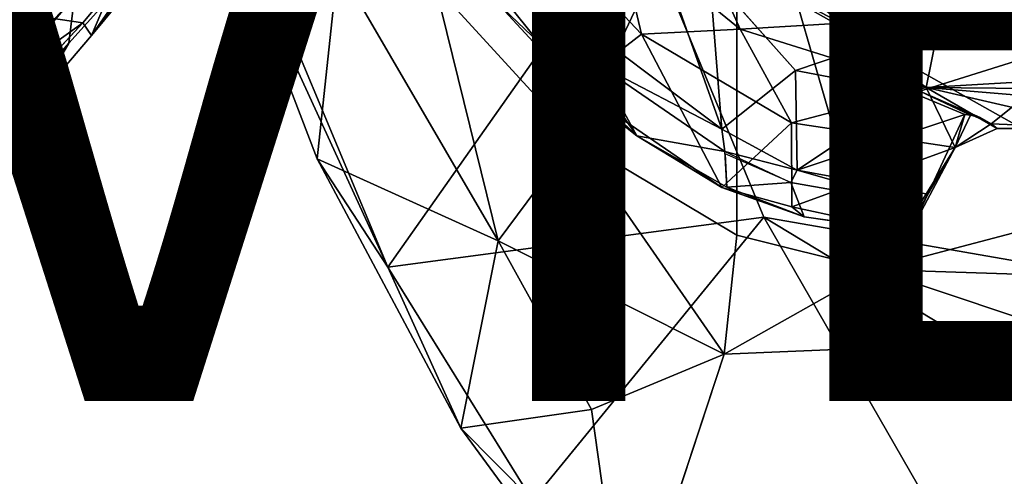
# Model space of a CAD drawing. Units: inches. Extents: x -9.1 to 11, y -10.7 to 10.7.
# Drawn here: x -4.5 to -1.9, y -6.2 to -5 of the extents above; entities that cross this region are included whole.
import ezdxf

# ---------------------------------------------------------------- set-up
doc = ezdxf.new("R2010")
doc.units = ezdxf.units.IN
doc.header["$MEASUREMENT"] = 0
for name, color, linetype in [('SEAT-BASE', 5, 'Continuous'), ('SEAT-MECHHOUSING', 5, 'Continuous'), ('SEAT-SHELL', 5, 'Continuous'), ('SEAT-VIEW', 7, 'Continuous')]:
    doc.layers.add(name, color=color, linetype=linetype)
doc.styles.get("Standard").update_dxf_attribs({"font": 'arial.ttf'})

msp = doc.modelspace()

# ---------------------------------------------------------------- linework, layer by layer
at = {"layer": 'SEAT-BASE'}
for points in [[(-3.8077, -4.3725, 13.4531), (-4.3404, -5.0156, 12.8643), (-4.0882, -4.6712, 13.0271)], [(-4.3404, -5.0156, 12.8643), (-3.8077, -4.3725, 13.4531), (-4.0693, -4.6273, 13.4584)], [(-8.1767, -8.6359, 0.5838), (-4.5585, -4.5764, 12.2969), (-4.4373, -4.7171, 12.3091)], [(-4.4793, -4.9648, 13.2422), (-4.3636, -4.982, 13.1076), (-4.0693, -4.6273, 13.4584)], [(-4.3636, -4.982, 13.1076), (-4.3404, -5.0156, 12.8643), (-4.0693, -4.6273, 13.4584)], [(-4.3033, -4.9272, 12.6853), (-4.0882, -4.6712, 13.0271), (-4.3404, -5.0156, 12.8643)], [(-4.4373, -4.7171, 12.3091), (-7.978, -8.8969, 0.6144), (-8.1767, -8.6359, 0.5838)], [(-4.4373, -4.7171, 12.3091), (-4.3863, -4.9113, 12.3614), (-7.978, -8.8969, 0.6144)], [(-4.3863, -4.9113, 12.3614), (-7.9837, -9.1405, 0.7013), (-7.978, -8.8969, 0.6144)], [(-7.9837, -9.1405, 0.7013), (-4.3863, -4.9113, 12.3614), (-4.4017, -5.0364, 12.4098)], [(-4.3863, -4.9113, 12.3614), (-4.3033, -4.9272, 12.6853), (-4.4017, -5.0364, 12.4098)], [(-4.4793, -4.9648, 13.2422), (-4.6446, -4.9547, 13.2647), (-4.6937, -5.2186, 12.8224)], [(-4.4793, -4.9648, 13.2422), (-4.6937, -5.2186, 12.8224), (-4.3636, -4.982, 13.1076)], [(-4.6937, -5.2186, 12.8224), (-4.6434, -5.2823, 12.5697), (-4.3636, -4.982, 13.1076)], [(-7.9837, -9.1405, 0.7013), (-4.4017, -5.0364, 12.4098), (-4.4949, -5.1971, 12.4945)], [(-7.9837, -9.1405, 0.7013), (-4.4949, -5.1971, 12.4945), (-8.1149, -9.3316, 0.8082)], [(-4.6434, -5.2823, 12.5697), (-8.1149, -9.3316, 0.8082), (-4.4949, -5.1971, 12.4945)]]:
    msp.add_3dface(points, dxfattribs=at)
for points, invisible_edges in [([(-4.3404, -5.0156, 12.8643), (-4.4017, -5.0364, 12.4098), (-4.3033, -4.9272, 12.6853)], 1), ([(-4.3636, -4.982, 13.1076), (-4.6434, -5.2823, 12.5697), (-4.3404, -5.0156, 12.8643)], 2), ([(-4.3404, -5.0156, 12.8643), (-4.6434, -5.2823, 12.5697), (-4.4949, -5.1971, 12.4945)], 1), ([(-4.4017, -5.0364, 12.4098), (-4.3404, -5.0156, 12.8643), (-4.4949, -5.1971, 12.4945)], 1)]:
    msp.add_3dface(points, dxfattribs=dict(at, invisible_edges=invisible_edges))
at = {"layer": 'SEAT-MECHHOUSING'}
for points in [[(-3.2509, -4.926, 16.7539), (-2.8736, -5.2858, 16.7997), (-3.3344, -4.6219, 16.6894)], [(-2.8736, -5.2858, 16.7997), (-2.9773, -5.0944, 16.7629), (-3.3344, -4.6219, 16.6894)], [(-3.1015, -4.9252, 16.7056), (-3.3344, -4.6219, 16.6894), (-2.9773, -5.0944, 16.7629)], [(-3.1675, -4.6865, 16.4119), (-3.0426, -5.1528, 16.7247), (-3.3506, -4.7688, 16.6711)], [(-3.1675, -4.6865, 16.4119), (-2.8615, -5.0122, 16.4536), (-3.0426, -5.1528, 16.7247)], [(-2.8615, -5.0122, 16.4536), (-3.1675, -4.6865, 16.4119), (-2.9281, -4.727, 16.1426)], [(-2.9281, -4.727, 16.1426), (-2.6875, -4.7943, 15.872), (-2.5955, -4.9989, 16.206)], [(-2.9281, -4.727, 16.1426), (-2.5955, -4.9989, 16.206), (-2.8615, -5.0122, 16.4536)], [(-3.2509, -4.926, 16.7539), (-3.3506, -4.7688, 16.6711), (-3.0426, -5.1528, 16.7247)], [(-2.8175, -4.7811, 16.6072), (-3.1015, -4.9252, 16.7056), (-2.6454, -5.2679, 16.7522)], [(-2.6454, -5.2679, 16.7522), (-2.6786, -4.8499, 16.6242), (-2.8175, -4.7811, 16.6072)], [(-2.6875, -4.7943, 15.872), (-2.323, -4.983, 15.9399), (-2.5955, -4.9989, 16.206)], [(-2.323, -4.983, 15.9399), (-2.6875, -4.7943, 15.872), (-2.5119, -4.8275, 15.5807)], [(-2.323, -4.983, 15.9399), (-2.5119, -4.8275, 15.5807), (-2.2182, -4.9372, 15.6306)], [(-1.6082, -4.9947, 16.6625), (-1.4705, -4.85, 16.6373), (-2.6786, -4.8499, 16.6242)], [(-2.6786, -4.8499, 16.6242), (-2.6454, -5.2679, 16.7522), (-2.4467, -5.1099, 16.6922)], [(-2.0099, -4.8693, 14.9055), (-2.0658, -5.0096, 15.9102), (-2.2182, -4.9372, 15.6306)], [(0.4059, -5.01, 15.9859), (-2.0658, -5.0096, 15.9102), (-2.0099, -4.8693, 14.9055)], [(0.4059, -5.01, 15.9859), (-2.0099, -4.8693, 14.9055), (-0.1384, -4.8616, 14.943)], [(-3.2509, -4.926, 16.7539), (-3.0426, -5.1528, 16.7247), (-2.8736, -5.2858, 16.7997)], [(-3.1015, -4.9252, 16.7056), (-2.9773, -5.0944, 16.7629), (-2.6454, -5.2679, 16.7522)], [(-2.323, -4.983, 15.9399), (-2.2182, -4.9372, 15.6306), (-2.0658, -5.0096, 15.9102)], [(-2.5955, -4.9989, 16.206), (-2.4577, -5.2511, 16.5229), (-2.8615, -5.0122, 16.4536)], [(-2.5955, -4.9989, 16.206), (-2.323, -4.983, 15.9399), (-2.0952, -5.1561, 16.2663)], [(-2.5955, -4.9989, 16.206), (-2.0952, -5.1561, 16.2663), (-2.4577, -5.2511, 16.5229)], [(-2.1308, -5.1705, 16.7055), (-2.1207, -5, 16.6545), (-2.4467, -5.1099, 16.6922)], [(-2.0658, -5.0096, 15.9102), (-2.0952, -5.1561, 16.2663), (-2.323, -4.983, 15.9399)], [(-2.6453, -5.4249, 16.7843), (-3.0426, -5.1528, 16.7247), (-2.8615, -5.0122, 16.4536)], [(-2.8615, -5.0122, 16.4536), (-2.4577, -5.2511, 16.5229), (-2.6453, -5.4249, 16.7843)], [(-1.9201, -5.2534, 16.4924), (-1.615, -5.0093, 16.4996), (-2.112, -5.166, 16.499)], [(-2.1092, -5.0108, 16.5035), (-2.112, -5.166, 16.499), (-1.615, -5.0093, 16.4996)], [(-2.0658, -5.0096, 15.9102), (0.4059, -5.01, 15.9859), (-2.0952, -5.1561, 16.2663)], [(-2.0952, -5.1561, 16.2663), (0.4059, -5.01, 15.9859), (0.8162, -5.184, 16.4324)], [(-1.6176, -5.266, 16.477), (-1.615, -5.0093, 16.4996), (-1.9201, -5.2534, 16.4924)], [(-2.6369, -5.3283, 16.8079), (-2.9773, -5.0944, 16.7629), (-2.8736, -5.2858, 16.7997)], [(-2.9773, -5.0944, 16.7629), (-2.6369, -5.3283, 16.8079), (-2.6454, -5.2679, 16.7522)], [(-2.4423, -5.3784, 16.788), (-2.4467, -5.1099, 16.6922), (-2.6454, -5.2679, 16.7522)], [(-2.4423, -5.3784, 16.788), (-2.1308, -5.1705, 16.7055), (-2.4467, -5.1099, 16.6922)], [(-3.0426, -5.1528, 16.7247), (-2.6453, -5.4249, 16.7843), (-2.8736, -5.2858, 16.7997)], [(-2.0174, -5.3175, 16.5443), (-2.4577, -5.2511, 16.5229), (-2.0952, -5.1561, 16.2663)], [(-1.904, -5.2665, 16.4648), (-2.0952, -5.1561, 16.2663), (-1.6176, -5.266, 16.477)], [(-2.0952, -5.1561, 16.2663), (-1.904, -5.2665, 16.4648), (-2.0174, -5.3175, 16.5443)], [(0.0989, -5.3394, 16.6128), (-1.6176, -5.266, 16.477), (-2.0952, -5.1561, 16.2663)], [(0.0989, -5.3394, 16.6128), (-2.0952, -5.1561, 16.2663), (0.8162, -5.184, 16.4324)], [(-2.1308, -5.1705, 16.7055), (-2.4423, -5.3784, 16.788), (-1.9913, -5.2286, 16.719)], [(-2.112, -5.166, 16.499), (-1.9502, -5.2367, 16.5102), (-1.9201, -5.2534, 16.4924)], [(-2.112, -5.166, 16.499), (-1.9764, -5.2301, 16.5472), (-1.9502, -5.2367, 16.5102)], [(-2.0912, -5.443, 16.7939), (-1.9913, -5.2286, 16.719), (-2.4423, -5.3784, 16.788)], [(-1.9913, -5.2286, 16.719), (-2.0912, -5.443, 16.7939), (-2.0174, -5.3175, 16.5443)], [(-2.0174, -5.3175, 16.5443), (-1.9764, -5.2301, 16.5472), (-1.9913, -5.2286, 16.719)], [(-2.6454, -5.2679, 16.7522), (-2.6369, -5.3283, 16.8079), (-2.4423, -5.3784, 16.788)], [(-2.4577, -5.2511, 16.5229), (-2.4565, -5.4776, 16.7755), (-2.6453, -5.4249, 16.7843)], [(-2.0174, -5.3175, 16.5443), (-2.4565, -5.4776, 16.7755), (-2.4577, -5.2511, 16.5229)], [(-2.0174, -5.3175, 16.5443), (-1.904, -5.2665, 16.4648), (-1.9201, -5.2534, 16.4924)], [(-1.9201, -5.2534, 16.4924), (-1.904, -5.2665, 16.4648), (-1.6176, -5.266, 16.477)], [(-2.6369, -5.3283, 16.8079), (-2.8736, -5.2858, 16.7997), (-2.6318, -5.4239, 16.8293)], [(-2.1569, -5.5422, 16.7958), (-2.4565, -5.4776, 16.7755), (-2.0174, -5.3175, 16.5443)], [(-2.1569, -5.5422, 16.7958), (-2.0174, -5.3175, 16.5443), (-2.1387, -5.5456, 16.8557)], [(-2.0912, -5.443, 16.7939), (-2.1387, -5.5456, 16.8557), (-2.0174, -5.3175, 16.5443)], [(-2.459, -5.4118, 16.8288), (-2.4423, -5.3784, 16.788), (-2.6369, -5.3283, 16.8079)], [(-2.6357, -5.3343, 16.8109), (-2.6318, -5.4239, 16.8293), (-2.459, -5.4118, 16.8288)], [(-2.459, -5.4118, 16.8288), (-2.1077, -5.474, 16.84), (-2.4423, -5.3784, 16.788)], [(-2.0912, -5.443, 16.7939), (-2.4423, -5.3784, 16.788), (-2.1077, -5.474, 16.84)], [(-2.4239, -5.5045, 16.8439), (-2.6453, -5.4249, 16.7843), (-2.4565, -5.4776, 16.7755)], [(-2.459, -5.4118, 16.8288), (-2.6318, -5.4239, 16.8293), (-2.4239, -5.5045, 16.8439)], [(-2.1387, -5.5456, 16.8557), (-2.0912, -5.443, 16.7939), (-2.1077, -5.474, 16.84)], [(-2.4565, -5.4776, 16.7755), (-2.1569, -5.5422, 16.7958), (-2.4239, -5.5045, 16.8439)], [(-2.4239, -5.5045, 16.8439), (-2.1569, -5.5422, 16.7958), (-2.1387, -5.5456, 16.8557)]]:
    msp.add_3dface(points, dxfattribs=at)
for points, invisible_edges in [([(-1.6082, -4.9947, 16.6625), (-2.6786, -4.8499, 16.6242), (-2.1207, -5, 16.6545)], 2), ([(-2.4467, -5.1099, 16.6922), (-2.1207, -5, 16.6545), (-2.6786, -4.8499, 16.6242)], 2), ([(-2.1207, -5, 16.6545), (-2.1308, -5.1705, 16.7055), (-2.112, -5.166, 16.499)], 12), ([(-1.615, -5.0093, 16.4996), (-1.6082, -4.9947, 16.6625), (-2.1207, -5, 16.6545)], 12), ([(-2.1207, -5, 16.6545), (-2.1092, -5.0108, 16.5035), (-1.615, -5.0093, 16.4996)], 12), ([(-2.112, -5.166, 16.499), (-2.1092, -5.0108, 16.5035), (-2.1207, -5, 16.6545)], 12), ([(-2.1308, -5.1705, 16.7055), (-1.9764, -5.2301, 16.5472), (-2.112, -5.166, 16.499)], 1), ([(-1.9913, -5.2286, 16.719), (-1.9764, -5.2301, 16.5472), (-2.1308, -5.1705, 16.7055)], 2), ([(-1.9502, -5.2367, 16.5102), (-1.9764, -5.2301, 16.5472), (-2.0174, -5.3175, 16.5443)], 12), ([(-2.0174, -5.3175, 16.5443), (-1.9201, -5.2534, 16.4924), (-1.9502, -5.2367, 16.5102)], 12), ([(-2.6453, -5.4249, 16.7843), (-2.6318, -5.4239, 16.8293), (-2.8736, -5.2858, 16.7997)], 1), ([(-2.4239, -5.5045, 16.8439), (-2.6318, -5.4239, 16.8293), (-2.6453, -5.4249, 16.7843)], 2), ([(-2.1387, -5.5456, 16.8557), (-2.459, -5.4118, 16.8288), (-2.4239, -5.5045, 16.8439)], 1), ([(-2.459, -5.4118, 16.8288), (-2.1387, -5.5456, 16.8557), (-2.1077, -5.474, 16.84)], 1)]:
    msp.add_3dface(points, dxfattribs=dict(at, invisible_edges=invisible_edges))
at = {"layer": 'SEAT-SHELL'}
for points in [[(-3.4156, -4.8836, 16.7795), (-2.6048, -4.369, 16.5793), (-3.0415, -5.2923, 16.8253)], [(-3.0415, -5.2923, 16.8253), (-2.6048, -4.369, 16.5793), (-2.6051, -5.5539, 16.868)], [(-2.6048, -4.369, 16.5793), (-2.2348, -5.6464, 16.8857), (-2.6051, -5.5539, 16.868)], [(-2.6048, -4.369, 16.5793), (-0.0653, -5.0743, 16.8099), (-2.2348, -5.6464, 16.8857)], [(-3.5433, -5.6394, 17.3051), (-4.0193, -4.6009, 16.8551), (-3.7335, -5.3482, 16.9961)], [(-3.6779, -4.8277, 16.85), (-3.7335, -5.3482, 16.9961), (-4.0193, -4.6009, 16.8551)], [(-3.9497, -4.6647, 17.1005), (-4.0193, -4.6009, 16.8551), (-3.5433, -5.6394, 17.3051)], [(-2.8707, -4.6844, 17.0056), (-3.9497, -4.6647, 17.1005), (-3.5433, -5.6394, 17.3051)], [(-2.8707, -4.6844, 17.0056), (-3.5433, -5.6394, 17.3051), (-2.532, -5.5049, 17.2108)], [(-0.9101, -5.7877, 17.3007), (-1.1543, -4.7547, 17.0597), (-2.8707, -4.6844, 17.0056)], [(-0.9101, -5.7877, 17.3007), (-2.8707, -4.6844, 17.0056), (-2.532, -5.5049, 17.2108)], [(-3.6779, -4.8277, 16.85), (-3.2471, -5.5689, 17.0074), (-3.7335, -5.3482, 16.9961)], [(-3.6779, -4.8277, 16.85), (-3.4156, -4.8836, 16.7795), (-3.2471, -5.5689, 17.0074)], [(-3.2471, -5.5689, 17.0074), (-3.4156, -4.8836, 16.7795), (-3.0415, -5.2923, 16.8253)], [(-0.0653, -5.0743, 16.8099), (-1.1123, -5.6828, 16.905), (-2.2348, -5.6464, 16.8857)], [(-3.2471, -5.5689, 17.0074), (-3.0415, -5.2923, 16.8253), (-2.6388, -5.8736, 17.0512)], [(-2.6388, -5.8736, 17.0512), (-3.0415, -5.2923, 16.8253), (-2.6051, -5.5539, 16.868)], [(-3.5433, -5.6394, 17.3051), (-3.7335, -5.3482, 16.9961), (-3.3468, -6.073, 17.1855)], [(-3.7335, -5.3482, 16.9961), (-3.2471, -5.5689, 17.0074), (-3.3468, -6.073, 17.1855)], [(-2.532, -5.5049, 17.2108), (-3.5433, -5.6394, 17.3051), (-3.1543, -6.2681, 17.4959)], [(-2.532, -5.5049, 17.2108), (-3.1543, -6.2681, 17.4959), (-2.095, -6.265, 17.4651)], [(-0.9972, -6.435, 17.5126), (-0.9101, -5.7877, 17.3007), (-2.532, -5.5049, 17.2108)], [(-0.9972, -6.435, 17.5126), (-2.532, -5.5049, 17.2108), (-2.095, -6.265, 17.4651)], [(-2.6388, -5.8736, 17.0512), (-2.6051, -5.5539, 16.868), (-2.2348, -5.6464, 16.8857)], [(-3.3468, -6.073, 17.1855), (-3.2471, -5.5689, 17.0074), (-2.9958, -6.0228, 17.1473)], [(-2.6388, -5.8736, 17.0512), (-2.9958, -6.0228, 17.1473), (-3.2471, -5.5689, 17.0074)], [(-3.5433, -5.6394, 17.3051), (-3.3468, -6.073, 17.1855), (-3.1543, -6.2681, 17.4959)], [(-2.2348, -5.6464, 16.8857), (-1.6744, -5.8338, 16.9911), (-2.6388, -5.8736, 17.0512)], [(-1.1123, -5.6828, 16.905), (-1.6744, -5.8338, 16.9911), (-2.2348, -5.6464, 16.8857)], [(-2.903, -6.6784, 17.4131), (-2.9958, -6.0228, 17.1473), (-2.6388, -5.8736, 17.0512)], [(-2.903, -6.6784, 17.4131), (-3.3468, -6.073, 17.1855), (-2.9958, -6.0228, 17.1473)], [(-3.1543, -6.2681, 17.4959), (-3.3468, -6.073, 17.1855), (-2.903, -6.6784, 17.4131)]]:
    msp.add_3dface(points, dxfattribs=at)
for points, invisible_edges in [([(-0.0653, -5.0743, 16.8099), (-2.6048, -4.369, 16.5793), (0.4749, -4.7999, 16.7941)], 2), ([(-2.6388, -5.8736, 17.0512), (-1.6744, -5.8338, 16.9911), (-1.7338, -6.9144, 17.4574)], 14), ([(-2.6388, -5.8736, 17.0512), (-1.7338, -6.9144, 17.4574), (-2.903, -6.6784, 17.4131)], 1)]:
    msp.add_3dface(points, dxfattribs=dict(at, invisible_edges=invisible_edges))

# ---------------------------------------------------------------- texts
at = {"layer": 'SEAT-VIEW', "flags": 2}
msp.add_attdef('VIEW', (-5, -6), 'T', height=2, dxfattribs=at)

doc.saveas('drawing.dxf')
